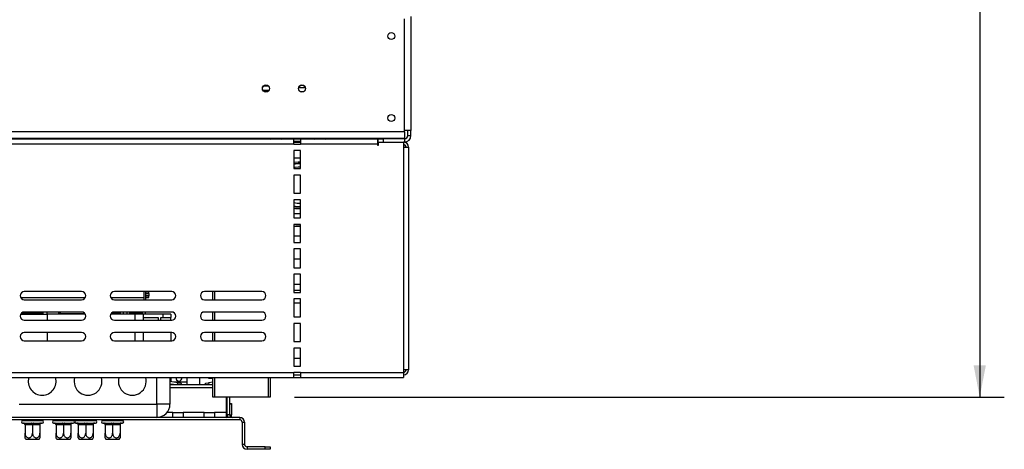
# Model space of a CAD drawing. Units: millimetres. Extents: x 34 to 3996, y 42 to 2981.
# Drawn here: x 3396 to 3996, y 1228 to 1490 of the extents above; entities that cross this region are included whole.
import ezdxf

# ---------------------------------------------------------------- set-up
doc = ezdxf.new("R2010")
doc.units = ezdxf.units.MM
doc.header["$LTSCALE"] = 15
doc.layers.add('FORMAT', color=7, linetype='Continuous')
doc.styles.add('SLDTEXTSTYLE1', font='TXT', dxfattribs={"width": 0.75})
doc.dimstyles.new('SLDDIMSTYLE0', dxfattribs={"dimtxt": 39.6875, "dimasz": 19.5, "dimexe": 0, "dimexo": 0.0625, "dimgap": 9.921875, "dimtad": 1, "dimdec": 0, "dimrnd": 1e-09, "dimzin": 12, "dimdsep": 46, "dimtxsty": 'SLDTEXTSTYLE1', "dimsah": 1, "dimcen": 0.09, "dimadec": 0, "dimazin": 3, "dimtfac": 1, "dimtdec": 0, "dimtofl": 0, "dimtmove": 0, "dimatfit": 3, "dimfxl": 0, "dimfrac": 2, "dimtolj": 1, "dimtzin": 12, "dimarcsym": 0})

# ---------------------------------------------------------------- blocks, each defined once
blk = doc.blocks.new('_D_6')
at = {"layer": 'FORMAT'}
for p, q in [((3647.34, 2318.39), (3996.47, 2318.39)), ((3981.47, 2318.39), (3981.47, 1259.89)), ((3846.42, 1856.63), (3846.42, 1868.7)), ((3846.42, 1868.7), (3920.51, 1868.7)), ((3920.51, 1868.7), (3920.51, 1856.63)), ((3854.6, 1816.5), (3912.33, 1781.87)), ((3846.42, 1699.48), (3846.42, 1687.41)), ((3920.51, 1687.41), (3920.51, 1699.48)), ((3846.42, 1687.41), (3920.51, 1687.41)), ((3563.34, 1259.89), (3996.47, 1259.89))]:
    blk.add_line(p, q, dxfattribs=at)
for points in [[(3981.47, 2318.39), (3977.72, 2298.89), (3985.22, 2298.89)], [(3981.47, 1259.89), (3985.22, 1279.39), (3977.72, 1279.39)]]:
    blk.add_solid(points, dxfattribs=at)
at = {"layer": 'FORMAT', "attachment_point": 1, "rotation": 90, "style": 'SLDTEXTSTYLE1'}
for s, insert, char_height in [('1059mm', (3930.31, 1669.79), 39.688), ('"', (3861.69, 1840.24), 39.69), ('16', (3884.7, 1799.18), 27.781), ('11', (3847.65, 1758.13), 27.781), ('41', (3861.69, 1699.48), 39.688)]:
    blk.add_mtext(s, dxfattribs=dict(at, insert=insert, char_height=char_height))

msp = doc.modelspace()

# ---------------------------------------------------------------- linework, layer by layer
at = {"color": 7, "linetype": 'Continuous', "lineweight": 25}
for p, q in [((3630.34, 1421.79), (3630.34, 1490.79)), ((3634.34, 1492.29), (3634.34, 1422.59)), ((3543.99, 1447.29), (3547.68, 1447.29)), ((3630.34, 1421.79), (3123.91, 1421.79)), ((3634.34, 1422.59), (3630.34, 1422.59)), ((3630.34, 1421.79), (3630.34, 1417.79)), ((3632.34, 1419.59), (3632.34, 1422.59)), ((3632.34, 1419.59), (3634.34, 1419.59)), ((3634.34, 1419.59), (3634.34, 1422.59)), ((3630.34, 1417.79), (3123.84, 1417.79)), ((3562.84, 1417.39), (3195.84, 1417.39)), ((3562.84, 1414.39), (3198.84, 1414.39)), ((3473.84, 1417.39), (3473.84, 1417.79)), ((3496.84, 1417.79), (3496.84, 1417.39)), ((3513.34, 1417.39), (3513.34, 1417.79)), ((3548.34, 1417.79), (3548.34, 1417.39)), ((3561.29, 1417.39), (3561.29, 1417.79)), ((3561.55, 1417.79), (3561.96, 1417.39)), ((3562.36, 1417.39), (3561.99, 1417.79)), ((3562.84, 1414.39), (3562.84, 1417.39)), ((3566.84, 1417.39), (3562.84, 1417.39)), ((3566.84, 1415.89), (3562.84, 1415.89)), ((3562.84, 1414.39), (3566.84, 1414.39)), ((3562.98, 1415.89), (3563.2, 1415.39)), ((3563.52, 1415.41), (3563.32, 1415.89)), ((3613.84, 1417.39), (3566.84, 1417.39)), ((3566.84, 1417.39), (3566.84, 1414.39)), ((3613.84, 1414.39), (3566.84, 1414.39)), ((3569.1, 1417.79), (3569.34, 1417.39)), ((3569.67, 1417.39), (3569.46, 1417.79)), ((3569.79, 1417.79), (3569.79, 1417.39)), ((3587.56, 1417.79), (3587.56, 1417.39)), ((3590.45, 1417.79), (3590.45, 1417.39)), ((3596.22, 1417.79), (3596.22, 1417.39)), ((3599.11, 1417.79), (3599.11, 1417.39)), ((3613.54, 1417.79), (3613.54, 1417.39)), ((3613.84, 1417.39), (3613.84, 1414.39)), ((3613.84, 1414.39), (3613.84, 1413.64)), ((3613.84, 1413.64), (3614.59, 1413.64)), ((3614.34, 1415.59), (3614.34, 1417.59)), ((3614.34, 1417.59), (3617.34, 1417.59)), ((3614.59, 1415.59), (3614.34, 1415.59)), ((3614.59, 1413.64), (3614.59, 1415.59)), ((3614.59, 1415.59), (3629.84, 1415.59)), ((3615.04, 1417.59), (3615.04, 1417.79)), ((3617.34, 1417.59), (3617.34, 1415.59)), ((3630.34, 1417.59), (3617.34, 1417.59)), ((3629.84, 1415.59), (3629.84, 1412.59)), ((3630.34, 1415.59), (3629.84, 1415.59)), ((3629.84, 1412.59), (3629.84, 1276.59)), ((3629.84, 1412.59), (3632.84, 1412.59)), ((3630.34, 1417.59), (3630.34, 1415.59)), ((3632.84, 1412.59), (3632.84, 1276.59)), ((3566.84, 1410.39), (3562.84, 1410.39)), ((3562.84, 1410.39), (3562.84, 1399.39)), ((3566.84, 1399.39), (3566.84, 1410.39)), ((3566.84, 1405.79), (3562.84, 1405.79)), ((3565.54, 1403.54), (3566.84, 1403.48)), ((3566.84, 1400.21), (3565.54, 1400.29)), ((3562.84, 1399.39), (3566.84, 1399.39)), ((3566.84, 1395.39), (3562.84, 1395.39)), ((3562.84, 1395.39), (3562.84, 1384.39)), ((3566.84, 1384.39), (3566.84, 1395.39)), ((3562.84, 1384.39), (3566.84, 1384.39)), ((3566.84, 1380.39), (3562.84, 1380.39)), ((3562.84, 1380.39), (3562.84, 1369.39)), ((3566.84, 1369.39), (3566.84, 1380.39)), ((3566.84, 1371.79), (3562.84, 1371.79)), ((3562.84, 1369.39), (3566.84, 1369.39)), ((3566.84, 1365.39), (3562.84, 1365.39)), ((3562.84, 1365.39), (3562.84, 1354.39)), ((3562.84, 1364.29), (3566.84, 1364.29)), ((3566.84, 1354.39), (3566.84, 1365.39)), ((3562.84, 1354.39), (3566.84, 1354.39)), ((3566.84, 1350.39), (3562.84, 1350.39)), ((3562.84, 1350.39), (3562.84, 1338.89)), ((3566.84, 1338.89), (3566.84, 1350.39)), ((3562.84, 1338.89), (3566.84, 1338.89)), ((3566.84, 1334.89), (3562.84, 1334.89)), ((3562.84, 1334.89), (3562.84, 1323.89)), ((3566.84, 1323.89), (3566.84, 1334.89)), ((3562.84, 1328.79), (3566.84, 1328.79)), ((3433.34, 1324.39), (3398.34, 1324.39)), ((3488.34, 1324.39), (3453.34, 1324.39)), ((3471.34, 1324.39), (3471.34, 1319.39)), ((3472.34, 1324.39), (3472.34, 1319.39)), ((3472.34, 1324.18), (3474.34, 1324.18)), ((3472.34, 1323.24), (3474.34, 1323.24)), ((3474.34, 1324.18), (3474.34, 1324.39)), ((3474.34, 1323.24), (3474.34, 1324.18)), ((3474.34, 1323.24), (3474.34, 1321.86)), ((3543.34, 1324.39), (3508.34, 1324.39)), ((3513.34, 1319.39), (3513.34, 1324.39)), ((3562.84, 1323.89), (3566.84, 1323.89)), ((3396.09, 1320.79), (3435.58, 1320.79)), ((3398.34, 1319.39), (3433.34, 1319.39)), ((3451.09, 1320.79), (3471.34, 1320.79)), ((3453.34, 1319.39), (3488.34, 1319.39)), ((3474.34, 1321.86), (3472.34, 1321.86)), ((3472.34, 1321.82), (3474.34, 1321.82)), ((3472.34, 1320.82), (3474.34, 1320.82)), ((3474.34, 1321.82), (3474.34, 1321.86)), ((3474.34, 1320.82), (3474.34, 1321.82)), ((3508.34, 1319.39), (3543.34, 1319.39)), ((3566.84, 1319.89), (3562.84, 1319.89)), ((3562.84, 1319.89), (3562.84, 1308.89)), ((3562.84, 1317.46), (3566.84, 1317.46)), ((3566.84, 1308.89), (3566.84, 1319.89)), ((3396.15, 1310.6), (3409.64, 1310.6)), ((3409.64, 1311.06), (3396.48, 1311.06)), ((3433.34, 1311.89), (3398.34, 1311.89)), ((3409.64, 1311.89), (3409.64, 1310.6)), ((3409.64, 1310.6), (3412.34, 1310.6)), ((3412.34, 1310.6), (3412.34, 1311.89)), ((3435.52, 1310.6), (3412.34, 1310.6)), ((3412.34, 1310.6), (3412.34, 1306.89)), ((3419.34, 1311.13), (3419.34, 1311.89)), ((3420.34, 1311.06), (3419.34, 1311.13)), ((3419.34, 1310.6), (3419.34, 1311.13)), ((3420.34, 1311.89), (3420.34, 1311.06)), ((3420.34, 1311.06), (3435.19, 1311.06)), ((3422.04, 1311.06), (3422.04, 1310.6)), ((3465.84, 1310.6), (3451.15, 1310.6)), ((3456.84, 1311.06), (3451.48, 1311.06)), ((3488.34, 1311.89), (3453.34, 1311.89)), ((3456.84, 1311.89), (3456.84, 1310.6)), ((3458.84, 1310.6), (3458.84, 1311.89)), ((3460.84, 1311.89), (3460.84, 1310.6)), ((3462.84, 1310.6), (3462.84, 1311.89)), ((3470.34, 1311.06), (3462.84, 1311.06)), ((3470.84, 1310.6), (3465.84, 1310.6)), ((3470.34, 1311.89), (3470.34, 1310.6)), ((3470.84, 1310.6), (3470.84, 1308.6)), ((3482.84, 1310.6), (3470.84, 1310.6)), ((3472.34, 1310.6), (3472.34, 1311.89)), ((3482.84, 1310.6), (3482.84, 1308.6)), ((3487.84, 1310.6), (3482.84, 1310.6)), ((3487.84, 1310.6), (3487.84, 1308.6)), ((3543.34, 1311.89), (3508.34, 1311.89)), ((3513.34, 1306.89), (3513.34, 1311.89)), ((3398.34, 1306.89), (3433.34, 1306.89)), ((3453.34, 1306.89), (3488.34, 1306.89)), ((3470.84, 1308.6), (3470.84, 1306.89)), ((3470.84, 1308.6), (3480.04, 1308.6)), ((3480.04, 1308.6), (3480.04, 1306.89)), ((3481.64, 1306.89), (3481.64, 1308.6)), ((3481.64, 1308.6), (3482.84, 1308.6)), ((3482.84, 1308.6), (3487.84, 1308.6)), ((3487.84, 1306.89), (3487.84, 1308.6)), ((3508.34, 1306.89), (3543.34, 1306.89)), ((3562.84, 1308.89), (3566.84, 1308.89)), ((3566.84, 1304.89), (3562.84, 1304.89)), ((3562.84, 1304.89), (3562.84, 1293.89)), ((3566.84, 1293.89), (3566.84, 1304.89)), ((3433.34, 1299.39), (3398.34, 1299.39)), ((3412.34, 1299.39), (3412.34, 1294.39)), ((3488.34, 1299.39), (3453.34, 1299.39)), ((3470.84, 1299.39), (3470.84, 1294.39)), ((3487.84, 1299.39), (3487.84, 1294.39)), ((3543.34, 1299.39), (3508.34, 1299.39)), ((3513.34, 1294.39), (3513.34, 1299.39)), ((3398.34, 1294.39), (3433.34, 1294.39)), ((3453.34, 1294.39), (3488.34, 1294.39)), ((3508.34, 1294.39), (3543.34, 1294.39)), ((3562.84, 1293.89), (3566.84, 1293.89)), ((3566.84, 1289.89), (3562.84, 1289.89)), ((3562.84, 1289.89), (3562.84, 1278.89)), ((3566.84, 1278.89), (3566.84, 1289.89)), ((3562.84, 1283.64), (3566.84, 1283.64)), ((3198.84, 1274.89), (3562.84, 1274.89)), ((3562.84, 1278.89), (3566.84, 1278.89)), ((3566.84, 1274.89), (3562.84, 1274.89)), ((3562.84, 1271.89), (3562.84, 1274.89)), ((3566.84, 1274.89), (3629.84, 1274.89)), ((3566.84, 1274.89), (3566.84, 1271.89)), ((3629.84, 1276.59), (3629.84, 1274.89)), ((3632.84, 1276.59), (3629.84, 1276.59)), ((3629.84, 1274.89), (3629.84, 1271.89)), ((3195.84, 1271.89), (3562.84, 1271.89)), ((3487.26, 1271.89), (3487.26, 1255.6)), ((3492.1, 1268.74), (3487.26, 1269.42)), ((3487.84, 1271.89), (3487.84, 1269.34)), ((3497.64, 1269.1), (3489.56, 1269.1)), ((3491.94, 1267.6), (3492.1, 1268.74)), ((3492.1, 1268.74), (3494.08, 1268.46)), ((3494.08, 1268.46), (3493.96, 1267.6)), ((3497.64, 1271.89), (3497.64, 1269.1)), ((3497.64, 1269.1), (3497.64, 1267.6)), ((3505.34, 1271.89), (3505.34, 1267.6)), ((3508.88, 1268.46), (3510.86, 1268.74)), ((3509, 1267.6), (3508.88, 1268.46)), ((3510.84, 1271.6), (3510.84, 1271.89)), ((3510.84, 1271.6), (3513.34, 1271.6)), ((3513.34, 1269.09), (3510.86, 1268.74)), ((3510.86, 1268.74), (3511.02, 1267.6)), ((3513.34, 1259.89), (3513.34, 1271.89)), ((3548.34, 1271.89), (3548.34, 1259.89)), ((3566.84, 1273.39), (3562.84, 1273.39)), ((3562.84, 1271.89), (3566.84, 1271.89)), ((3566.84, 1271.89), (3629.84, 1271.89)), ((3489.45, 1267.6), (3487.26, 1267.9)), ((3487.26, 1267.6), (3513.34, 1267.6)), ((3487.84, 1267.6), (3487.84, 1267.82)), ((3514.34, 1259.89), (3513.34, 1259.89)), ((3547.34, 1259.89), (3514.34, 1259.89)), ((3521.73, 1259.89), (3521.73, 1250.6)), ((3521.84, 1247.6), (3521.84, 1259.89)), ((3522.23, 1249.1), (3522.23, 1259.89)), ((3523.73, 1249.1), (3523.73, 1259.89)), ((3523.73, 1256.1), (3524.84, 1256.1)), ((3524.84, 1256.1), (3524.84, 1255.6)), ((3548.34, 1259.89), (3547.34, 1259.89)), ((3395.26, 1255.6), (3479.26, 1255.6)), ((3487.26, 1255.6), (3479.26, 1255.6)), ((3479.26, 1255.6), (3479.26, 1247.6)), ((3488.99, 1250.6), (3485.5, 1250.6)), ((3488.99, 1247.6), (3488.99, 1250.6)), ((3488.99, 1250.6), (3495.24, 1250.6)), ((3495.24, 1250.6), (3495.24, 1247.6)), ((3508.22, 1250.6), (3495.24, 1250.6)), ((3508.22, 1247.6), (3508.22, 1250.6)), ((3508.22, 1250.6), (3514.47, 1250.6)), ((3514.47, 1250.6), (3514.47, 1247.6)), ((3521.73, 1250.6), (3514.47, 1250.6)), ((3521.73, 1250.6), (3521.73, 1247.6)), ((3524.84, 1255.6), (3523.73, 1255.6)), ((3524.84, 1255.6), (3524.84, 1249.1)), ((3529.84, 1247.6), (3379.84, 1247.6)), ((3529.84, 1246.1), (3379.84, 1246.1)), ((3397.34, 1245.6), (3409.34, 1245.6)), ((3397.34, 1244.1), (3397.79, 1244.1)), ((3397.79, 1244.1), (3397.99, 1244.12)), ((3397.99, 1244.12), (3398.59, 1244.1)), ((3398.59, 1244.1), (3402.53, 1244.1)), ((3398.79, 1245.7), (3398.69, 1245.6)), ((3398.79, 1246.1), (3398.79, 1245.7)), ((3398.79, 1245.7), (3403.34, 1245.7)), ((3402.53, 1244.1), (3403.34, 1244.12)), ((3403.34, 1246.1), (3403.34, 1245.7)), ((3403.34, 1245.7), (3403.34, 1245.6)), ((3403.34, 1245.7), (3407.89, 1245.7)), ((3403.34, 1244.12), (3404.14, 1244.1)), ((3404.14, 1244.1), (3408.08, 1244.1)), ((3407.89, 1246.1), (3407.89, 1245.7)), ((3407.99, 1245.6), (3407.89, 1245.7)), ((3408.08, 1244.1), (3408.68, 1244.12)), ((3408.68, 1244.12), (3408.89, 1244.1)), ((3408.89, 1244.1), (3409.34, 1244.1)), ((3416.26, 1245.6), (3428.26, 1245.6)), ((3416.26, 1244.1), (3416.71, 1244.1)), ((3416.71, 1244.1), (3416.91, 1244.12)), ((3416.91, 1244.12), (3417.51, 1244.1)), ((3417.51, 1244.1), (3421.46, 1244.1)), ((3417.71, 1245.7), (3417.61, 1245.6)), ((3417.71, 1246.1), (3417.71, 1245.7)), ((3417.71, 1245.7), (3422.26, 1245.7)), ((3421.46, 1244.1), (3422.26, 1244.12)), ((3422.26, 1247.8), (3422.26, 1247.6)), ((3422.26, 1246.1), (3422.26, 1245.7)), ((3422.26, 1245.7), (3422.26, 1245.6)), ((3422.26, 1245.7), (3426.81, 1245.7)), ((3422.26, 1244.12), (3423.06, 1244.1)), ((3423.06, 1244.1), (3427.01, 1244.1)), ((3426.81, 1246.1), (3426.81, 1245.7)), ((3426.91, 1245.6), (3426.81, 1245.7)), ((3427.01, 1244.1), (3427.61, 1244.12)), ((3427.61, 1244.12), (3427.81, 1244.1)), ((3427.81, 1244.1), (3428.26, 1244.1)), ((3429.84, 1245.6), (3441.84, 1245.6)), ((3429.84, 1244.1), (3430.29, 1244.1)), ((3430.29, 1244.1), (3430.49, 1244.12)), ((3430.49, 1244.12), (3431.09, 1244.1)), ((3431.09, 1244.1), (3435.03, 1244.1)), ((3431.29, 1245.7), (3431.19, 1245.6)), ((3431.29, 1246.1), (3431.29, 1245.7)), ((3431.29, 1245.7), (3435.84, 1245.7)), ((3435.03, 1244.1), (3435.84, 1244.12)), ((3435.84, 1246.1), (3435.84, 1245.7)), ((3435.84, 1245.7), (3435.84, 1245.6)), ((3435.84, 1245.7), (3440.39, 1245.7)), ((3435.84, 1244.12), (3436.64, 1244.1)), ((3436.64, 1244.1), (3440.58, 1244.1)), ((3440.39, 1246.1), (3440.39, 1245.7)), ((3440.49, 1245.6), (3440.39, 1245.7)), ((3440.58, 1244.1), (3441.18, 1244.12)), ((3441.18, 1244.12), (3441.39, 1244.1)), ((3441.39, 1244.1), (3441.84, 1244.1)), ((3446.26, 1245.6), (3458.26, 1245.6)), ((3446.26, 1244.1), (3446.71, 1244.1)), ((3446.71, 1244.1), (3446.91, 1244.12)), ((3446.91, 1244.12), (3447.51, 1244.1)), ((3447.51, 1244.1), (3451.46, 1244.1)), ((3447.71, 1245.7), (3447.61, 1245.6)), ((3447.71, 1246.1), (3447.71, 1245.7)), ((3447.71, 1245.7), (3452.26, 1245.7)), ((3451.46, 1244.1), (3452.26, 1244.12)), ((3452.26, 1246.1), (3452.26, 1245.7)), ((3452.26, 1245.7), (3452.26, 1245.6)), ((3452.26, 1245.7), (3456.81, 1245.7)), ((3452.26, 1244.12), (3453.06, 1244.1)), ((3453.06, 1244.1), (3457.01, 1244.1)), ((3456.81, 1246.1), (3456.81, 1245.7)), ((3456.91, 1245.6), (3456.81, 1245.7)), ((3457.01, 1244.1), (3457.61, 1244.12)), ((3457.61, 1244.12), (3457.81, 1244.1)), ((3457.81, 1244.1), (3458.26, 1244.1)), ((3480.33, 1247.6), (3480.37, 1247.67)), ((3481.73, 1247.99), (3481.73, 1247.6)), ((3523.73, 1249.1), (3522.23, 1249.1)), ((3529.84, 1247.6), (3529.84, 1246.1)), ((3531.34, 1244.6), (3531.34, 1231.1)), ((3531.34, 1244.6), (3532.84, 1244.6)), ((3532.84, 1244.6), (3532.84, 1231.1)), ((3398.79, 1243.1), (3398.79, 1238)), ((3399.09, 1243.1), (3398.79, 1243.1)), ((3403.03, 1243.1), (3399.09, 1243.1)), ((3403.34, 1243.1), (3403.03, 1243.1)), ((3403.64, 1243.1), (3403.34, 1243.1)), ((3403.34, 1243.1), (3403.34, 1238)), ((3407.58, 1243.1), (3403.64, 1243.1)), ((3407.89, 1243.1), (3407.58, 1243.1)), ((3407.89, 1243.1), (3407.89, 1238)), ((3417.71, 1243.1), (3417.71, 1238)), ((3418.01, 1243.1), (3417.71, 1243.1)), ((3421.96, 1243.1), (3418.01, 1243.1)), ((3422.26, 1243.1), (3421.96, 1243.1)), ((3422.56, 1243.1), (3422.26, 1243.1)), ((3422.26, 1243.1), (3422.26, 1238)), ((3426.51, 1243.1), (3422.56, 1243.1)), ((3426.81, 1243.1), (3426.51, 1243.1)), ((3426.81, 1243.1), (3426.81, 1238)), ((3431.29, 1243.1), (3431.29, 1238)), ((3431.59, 1243.1), (3431.29, 1243.1)), ((3435.53, 1243.1), (3431.59, 1243.1)), ((3435.84, 1243.1), (3435.53, 1243.1)), ((3436.14, 1243.1), (3435.84, 1243.1)), ((3435.84, 1243.1), (3435.84, 1238)), ((3440.08, 1243.1), (3436.14, 1243.1)), ((3440.39, 1243.1), (3440.08, 1243.1)), ((3440.39, 1243.1), (3440.39, 1238)), ((3447.71, 1243.1), (3447.71, 1238)), ((3448.01, 1243.1), (3447.71, 1243.1)), ((3451.96, 1243.1), (3448.01, 1243.1)), ((3452.26, 1243.1), (3451.96, 1243.1)), ((3452.56, 1243.1), (3452.26, 1243.1)), ((3452.26, 1243.1), (3452.26, 1238)), ((3456.51, 1243.1), (3452.56, 1243.1)), ((3456.81, 1243.1), (3456.51, 1243.1)), ((3456.81, 1243.1), (3456.81, 1238)), ((3407.28, 1234.1), (3399.4, 1234.1)), ((3426.2, 1234.1), (3418.32, 1234.1)), ((3439.78, 1234.1), (3431.9, 1234.1)), ((3456.2, 1234.1), (3448.32, 1234.1)), ((3532.84, 1231.1), (3531.34, 1231.1)), ((3534.34, 1229.6), (3534.34, 1228.1)), ((3545.34, 1229.6), (3534.34, 1229.6)), ((3545.34, 1228.1), (3534.34, 1228.1)), ((3545.34, 1228.1), (3545.34, 1229.6)), ((3545.34, 1229.6), (3548.34, 1229.6)), ((3548.34, 1228.1), (3545.34, 1228.1)), ((3548.34, 1229.6), (3548.34, 1228.1))]:
    msp.add_line(p, q, dxfattribs=at)
at = {"color": 8, "linetype": 'Continuous', "lineweight": 25}
for p, q in [((3547.31, 1449.79), (3544.37, 1449.79)), ((3569.88, 1448.79), (3565.8, 1448.79)), ((3462.84, 1417.39), (3462.84, 1417.79)), ((3475.84, 1417.79), (3475.84, 1417.39)), ((3494.84, 1417.39), (3494.84, 1417.79)), ((3514.34, 1417.79), (3514.34, 1417.39)), ((3547.34, 1417.39), (3547.34, 1417.79)), ((3555.43, 1417.39), (3556.62, 1417.79)), ((3574.45, 1417.79), (3575.64, 1417.39)), ((3580.16, 1417.39), (3579.36, 1417.79)), ((3584.28, 1417.39), (3583.66, 1417.79)), ((3566.84, 1402.48), (3565.54, 1402.54)), ((3562.84, 1358.29), (3566.84, 1358.29)), ((3562.84, 1344.29), (3566.84, 1344.29)), ((3514.34, 1324.39), (3514.34, 1319.39)), ((3562.84, 1325.27), (3566.84, 1325.27)), ((3465.84, 1310.6), (3465.84, 1306.89)), ((3514.34, 1311.89), (3514.34, 1306.89)), ((3465.84, 1299.39), (3465.84, 1294.39)), ((3514.34, 1299.39), (3514.34, 1294.39)), ((3479.26, 1255.6), (3479.26, 1271.89)), ((3514.34, 1271.89), (3514.34, 1259.89)), ((3547.34, 1259.89), (3547.34, 1271.89)), ((3513.34, 1265.6), (3487.26, 1265.6)), ((3523.73, 1249.1), (3524.84, 1249.1))]:
    msp.add_line(p, q, dxfattribs=at)
at = {"color": 7, "linetype": 'Continuous', "lineweight": 25, "flags": 128}
for points in [[(3465.37, 1417.39), (3465.33, 1417.46), (3465.07, 1417.79)], [(3562.84, 1415.35), (3565.54, 1415.49), (3566.84, 1415.46)], [(3562.84, 1403.28), (3563.31, 1403.36), (3565.54, 1403.54)], [(3565.54, 1400.29), (3563.57, 1400.11), (3562.84, 1399.95)], [(3399.09, 1243.1), (3399.08, 1243.29), (3399.05, 1243.48), (3399, 1243.65), (3398.94, 1243.8), (3398.86, 1243.93), (3398.78, 1244.02), (3398.68, 1244.08), (3398.59, 1244.1)], [(3403.03, 1243.1), (3403.03, 1243.29), (3403, 1243.48), (3402.95, 1243.65), (3402.89, 1243.8), (3402.81, 1243.93), (3402.73, 1244.02), (3402.63, 1244.08), (3402.53, 1244.1)], [(3404.14, 1244.1), (3404.04, 1244.08), (3403.94, 1244.02), (3403.86, 1243.93), (3403.78, 1243.8), (3403.72, 1243.65), (3403.67, 1243.48), (3403.65, 1243.29), (3403.64, 1243.1)], [(3408.08, 1244.1), (3407.99, 1244.08), (3407.89, 1244.02), (3407.81, 1243.93), (3407.73, 1243.8), (3407.67, 1243.65), (3407.62, 1243.48), (3407.59, 1243.29), (3407.58, 1243.1)], [(3418.01, 1243.1), (3418, 1243.29), (3417.97, 1243.48), (3417.92, 1243.65), (3417.86, 1243.8), (3417.79, 1243.93), (3417.7, 1244.02), (3417.61, 1244.08), (3417.51, 1244.1)], [(3421.96, 1243.1), (3421.95, 1243.29), (3421.92, 1243.48), (3421.87, 1243.65), (3421.81, 1243.8), (3421.74, 1243.93), (3421.65, 1244.02), (3421.56, 1244.08), (3421.46, 1244.1)], [(3423.06, 1244.1), (3422.96, 1244.08), (3422.87, 1244.02), (3422.78, 1243.93), (3422.71, 1243.8), (3422.64, 1243.65), (3422.6, 1243.48), (3422.57, 1243.29), (3422.56, 1243.1)], [(3427.01, 1244.1), (3426.91, 1244.08), (3426.82, 1244.02), (3426.73, 1243.93), (3426.65, 1243.8), (3426.59, 1243.65), (3426.55, 1243.48), (3426.52, 1243.29), (3426.51, 1243.1)], [(3431.59, 1243.1), (3431.58, 1243.29), (3431.55, 1243.48), (3431.5, 1243.65), (3431.44, 1243.8), (3431.36, 1243.93), (3431.28, 1244.02), (3431.18, 1244.08), (3431.09, 1244.1)], [(3435.53, 1243.1), (3435.53, 1243.29), (3435.5, 1243.48), (3435.45, 1243.65), (3435.39, 1243.8), (3435.31, 1243.93), (3435.23, 1244.02), (3435.13, 1244.08), (3435.03, 1244.1)], [(3436.64, 1244.1), (3436.54, 1244.08), (3436.44, 1244.02), (3436.36, 1243.93), (3436.28, 1243.8), (3436.22, 1243.65), (3436.17, 1243.48), (3436.15, 1243.29), (3436.14, 1243.1)], [(3440.58, 1244.1), (3440.49, 1244.08), (3440.39, 1244.02), (3440.31, 1243.93), (3440.23, 1243.8), (3440.17, 1243.65), (3440.12, 1243.48), (3440.09, 1243.29), (3440.08, 1243.1)], [(3448.01, 1243.1), (3448, 1243.29), (3447.97, 1243.48), (3447.92, 1243.65), (3447.86, 1243.8), (3447.79, 1243.93), (3447.7, 1244.02), (3447.61, 1244.08), (3447.51, 1244.1)], [(3451.96, 1243.1), (3451.95, 1243.29), (3451.92, 1243.48), (3451.87, 1243.65), (3451.81, 1243.8), (3451.74, 1243.93), (3451.65, 1244.02), (3451.56, 1244.08), (3451.46, 1244.1)], [(3453.06, 1244.1), (3452.96, 1244.08), (3452.87, 1244.02), (3452.78, 1243.93), (3452.71, 1243.8), (3452.64, 1243.65), (3452.6, 1243.48), (3452.57, 1243.29), (3452.56, 1243.1)], [(3457.01, 1244.1), (3456.91, 1244.08), (3456.82, 1244.02), (3456.73, 1243.93), (3456.65, 1243.8), (3456.59, 1243.65), (3456.55, 1243.48), (3456.52, 1243.29), (3456.51, 1243.1)]]:
    msp.add_lwpolyline(points, dxfattribs=at)
at = {"color": 8, "linetype": 'Continuous', "lineweight": 25, "flags": 128}
for points in [[(3548.34, 1417.3), (3549.1, 1417.75), (3549.16, 1417.79)], [(3551.71, 1417.79), (3551.68, 1417.78), (3550.92, 1417.39)], [(3581.91, 1417.79), (3581.97, 1417.75), (3582.59, 1417.39)], [(3565.54, 1402.54), (3563.35, 1402.36), (3562.84, 1402.26)], [(3566.84, 1365.12), (3564.07, 1365.13), (3562.84, 1365.24)]]:
    msp.add_lwpolyline(points, dxfattribs=at)
at = {"color": 7, "linetype": 'Continuous', "lineweight": 25}
for centre, radius in [((3622.34, 1480.29), 2.15), ((3622.34, 1480.29), 2.1), ((3545.84, 1448.29), 2.2), ((3545.84, 1448.29), 2.1), ((3567.84, 1448.29), 2.2), ((3567.84, 1448.29), 2.1), ((3622.34, 1430.29), 2.15), ((3622.34, 1430.29), 2.1)]:
    msp.add_circle(centre, radius, dxfattribs=at)
for centre, radius, start, end in [((3630.34, 1419.59), 4, 270, 0), ((3630.34, 1419.59), 2, 270, 0), ((3629.84, 1412.59), 3, 0, 90), ((3629.84, 1412.59), 1.5, 0, 90), ((3565.54, 1389.29), 13, 84.26083, 101.98715), ((3565.54, 1389.29), 11, 255.7913, 276.78718), ((3565.54, 1389.29), 13, 258.01285, 275.73917), ((3565.54, 1389.29), 14.25, 259.07793, 275.23426), ((3398.34, 1321.89), 2.5, 90, 270), ((3433.34, 1321.89), 2.5, 270, 90), ((3453.34, 1321.89), 2.5, 90, 270), ((3488.34, 1321.89), 2.5, 270, 90), ((3508.34, 1321.89), 2.5, 90, 270), ((3543.34, 1321.89), 2.5, 270, 90), ((3398.34, 1309.39), 2.5, 90, 270), ((3433.34, 1309.39), 2.5, 270, 90), ((3453.34, 1309.39), 2.5, 90, 270), ((3488.34, 1309.39), 2.5, 270, 90), ((3508.34, 1309.39), 2.5, 90, 270), ((3543.34, 1309.39), 2.5, 270, 90), ((3398.34, 1296.89), 2.5, 90, 270), ((3433.34, 1296.89), 2.5, 270, 90), ((3453.34, 1296.89), 2.5, 90, 270), ((3488.34, 1296.89), 2.5, 270, 90), ((3508.34, 1296.89), 2.5, 90, 270), ((3543.34, 1296.89), 2.5, 270, 90), ((3629.84, 1276.59), 3, 270, 0), ((3629.84, 1276.59), 1.5, 270, 0), ((3409.26, 1269.6), 8.5, 164.34891, 270), ((3409.26, 1269.6), 8.5, 270, 15.65109), ((3437.26, 1269.6), 8.5, 164.34891, 15.65109), ((3464.26, 1269.6), 8.5, 164.34891, 15.65109), ((3492.74, 1271.6), 1.85, 170.88351, 270), ((3492.74, 1271.6), 1.85, 270, 9.11649), ((3479.26, 1255.6), 8, 270, 0), ((3397.34, 1244.85), 0.75, 90, 270), ((3397.79, 1243.1), 1, 45.91784, 90), ((3408.89, 1243.1), 1, 90, 135.52996), ((3409.34, 1244.85), 0.75, 270, 90), ((3416.26, 1244.85), 0.75, 90, 270), ((3416.71, 1243.1), 1, 45.91784, 90), ((3428.26, 1244.85), 0.75, 270, 90), ((3429.84, 1244.85), 0.75, 90, 270), ((3430.29, 1243.1), 1, 45.91784, 90), ((3441.39, 1243.1), 1, 90, 135.52996), ((3441.84, 1244.85), 0.75, 270, 90), ((3446.26, 1244.85), 0.75, 90, 270), ((3446.71, 1243.1), 1, 45.91784, 90), ((3458.26, 1244.85), 0.75, 270, 90), ((3521.84, 1249.1), 1.5, 270, 297.96741), ((3525.23, 1249.1), 3, 180, 210), ((3525.23, 1249.1), 1.5, 180, 270), ((3521.84, 1249.1), 3, 333.79321, 0), ((3529.84, 1244.6), 3, 0, 90), ((3529.84, 1244.6), 1.5, 0, 90), ((3404.53, 1238), 6.45, 207.03064, 217.22578), ((3402.14, 1238), 6.45, 322.77422, 332.95859), ((3423.45, 1238), 6.45, 207.03064, 217.22578), ((3421.07, 1238), 6.45, 322.77422, 332.95859), ((3437.03, 1238), 6.45, 207.03064, 217.22578), ((3434.64, 1238), 6.45, 322.77422, 332.95859), ((3453.45, 1238), 6.45, 207.03064, 217.22578), ((3451.07, 1238), 6.45, 322.77422, 332.95859), ((3534.34, 1231.1), 3, 180, 270), ((3534.34, 1231.1), 1.5, 180, 270)]:
    msp.add_arc(centre, radius, start, end, dxfattribs=at)
at = {"color": 8, "linetype": 'Continuous', "lineweight": 25}
msp.add_arc((3565.54, 1389.29), 13.25, 258.24228, 275.63053, dxfattribs=at)
at = {"color": 7, "linetype": 'Continuous', "lineweight": 25}
for points, knots in [([(3398.79, 1243.1), (3398.78, 1243.21), (3398.76, 1243.41), (3398.61, 1243.69), (3398.4, 1243.93), (3398.18, 1244.06), (3398.03, 1244.11), (3397.99, 1244.12), (3397.99, 1244.12)], [0, 0, 0, 0, 0.209533, 0.418493, 0.642495, 0.90349, 0.995838, 1, 1, 1, 1]), ([(3403.34, 1243.1), (3403.34, 1243.21), (3403.34, 1243.41), (3403.34, 1243.69), (3403.34, 1243.93), (3403.34, 1244.06), (3403.34, 1244.11), (3403.34, 1244.12), (3403.34, 1244.12)], [0, 0, 0, 0, 0.209533, 0.418493, 0.642495, 0.90349, 0.995838, 1, 1, 1, 1]), ([(3408.68, 1244.12), (3408.68, 1244.12), (3408.64, 1244.11), (3408.5, 1244.06), (3408.27, 1243.93), (3408.06, 1243.69), (3407.91, 1243.41), (3407.89, 1243.21), (3407.89, 1243.1)], [0, 0, 0, 0, 0.0041616, 0.0965099, 0.3575048, 0.5815074, 0.7904673, 1, 1, 1, 1]), ([(3417.71, 1243.1), (3417.7, 1243.21), (3417.68, 1243.41), (3417.54, 1243.69), (3417.32, 1243.93), (3417.1, 1244.06), (3416.95, 1244.11), (3416.91, 1244.12), (3416.91, 1244.12)], [0, 0, 0, 0, 0.209533, 0.418493, 0.642495, 0.90349, 0.995838, 1, 1, 1, 1]), ([(3422.26, 1243.1), (3422.26, 1243.21), (3422.26, 1243.41), (3422.26, 1243.69), (3422.26, 1243.93), (3422.26, 1244.06), (3422.26, 1244.11), (3422.26, 1244.12), (3422.26, 1244.12)], [0, 0, 0, 0, 0.209533, 0.418493, 0.642495, 0.90349, 0.995838, 1, 1, 1, 1]), ([(3427.61, 1244.12), (3427.6, 1244.12), (3427.56, 1244.11), (3427.42, 1244.06), (3427.2, 1243.93), (3426.98, 1243.69), (3426.84, 1243.41), (3426.82, 1243.21), (3426.81, 1243.1)], [0, 0, 0, 0, 0.004162, 0.09651, 0.357505, 0.581507, 0.790467, 1, 1, 1, 1]), ([(3431.29, 1243.1), (3431.28, 1243.21), (3431.26, 1243.41), (3431.11, 1243.69), (3430.9, 1243.93), (3430.68, 1244.06), (3430.53, 1244.11), (3430.49, 1244.12), (3430.49, 1244.12)], [0, 0, 0, 0, 0.209533, 0.418493, 0.642495, 0.90349, 0.995838, 1, 1, 1, 1]), ([(3435.84, 1243.1), (3435.84, 1243.21), (3435.84, 1243.41), (3435.84, 1243.69), (3435.84, 1243.93), (3435.84, 1244.06), (3435.84, 1244.11), (3435.84, 1244.12), (3435.84, 1244.12)], [0, 0, 0, 0, 0.209533, 0.418493, 0.642495, 0.90349, 0.995838, 1, 1, 1, 1]), ([(3441.18, 1244.12), (3441.18, 1244.12), (3441.14, 1244.11), (3441, 1244.06), (3440.77, 1243.93), (3440.56, 1243.69), (3440.41, 1243.41), (3440.39, 1243.21), (3440.39, 1243.1)], [0, 0, 0, 0, 0.004162, 0.09651, 0.357505, 0.581507, 0.790467, 1, 1, 1, 1]), ([(3447.71, 1243.1), (3447.7, 1243.21), (3447.68, 1243.41), (3447.54, 1243.69), (3447.32, 1243.93), (3447.1, 1244.06), (3446.95, 1244.11), (3446.91, 1244.12), (3446.91, 1244.12)], [0, 0, 0, 0, 0.209533, 0.418493, 0.642495, 0.90349, 0.995838, 1, 1, 1, 1]), ([(3452.26, 1243.1), (3452.26, 1243.21), (3452.26, 1243.41), (3452.26, 1243.69), (3452.26, 1243.93), (3452.26, 1244.06), (3452.26, 1244.11), (3452.26, 1244.12), (3452.26, 1244.12)], [0, 0, 0, 0, 0.209533, 0.418493, 0.642495, 0.90349, 0.995838, 1, 1, 1, 1]), ([(3457.61, 1244.12), (3457.6, 1244.12), (3457.56, 1244.11), (3457.42, 1244.06), (3457.2, 1243.93), (3456.98, 1243.69), (3456.84, 1243.41), (3456.82, 1243.21), (3456.81, 1243.1)], [0, 0, 0, 0, 0.0041616, 0.0965099, 0.3575048, 0.5815074, 0.7904673, 1, 1, 1, 1]), ([(3398.79, 1238), (3398.81, 1237.66), (3398.86, 1236.99), (3399.29, 1236.07), (3399.93, 1235.39), (3400.69, 1235.05), (3401.44, 1235.06), (3402.1, 1235.35), (3402.67, 1235.87), (3403.11, 1236.63), (3403.31, 1237.38), (3403.33, 1237.85), (3403.34, 1238)], [0, 0, 0, 0, 0.115719, 0.231594, 0.349263, 0.455471, 0.550002, 0.639991, 0.733866, 0.836939, 0.950516, 1, 1, 1, 1]), ([(3398.79, 1235.07), (3398.79, 1235.1), (3398.79, 1235.15), (3398.79, 1235.59), (3398.79, 1236.24), (3398.79, 1237.08), (3398.79, 1237.69), (3398.79, 1238)], [0, 0, 0, 0, 0.187664, 0.376955, 0.57361, 0.79143, 1, 1, 1, 1]), ([(3403.34, 1238), (3403.36, 1237.66), (3403.41, 1236.99), (3403.84, 1236.07), (3404.48, 1235.39), (3405.24, 1235.05), (3405.99, 1235.06), (3406.65, 1235.35), (3407.22, 1235.87), (3407.66, 1236.63), (3407.86, 1237.38), (3407.88, 1237.85), (3407.89, 1238)], [0, 0, 0, 0, 0.115719, 0.231594, 0.349263, 0.455471, 0.550002, 0.639991, 0.733866, 0.836939, 0.950516, 1, 1, 1, 1]), ([(3407.89, 1238), (3407.89, 1237.7), (3407.89, 1237.03), (3407.89, 1236.12), (3407.89, 1235.39), (3407.89, 1235.13), (3407.89, 1235.04), (3407.89, 1235.07), (3407.89, 1235.07)], [0, 0, 0, 0, 0.206485, 0.454228, 0.690486, 0.903484, 0.998392, 1, 1, 1, 1]), ([(3417.71, 1238), (3417.73, 1237.66), (3417.79, 1236.99), (3418.21, 1236.07), (3418.85, 1235.39), (3419.61, 1235.05), (3420.36, 1235.06), (3421.02, 1235.35), (3421.6, 1235.87), (3422.04, 1236.63), (3422.24, 1237.38), (3422.25, 1237.85), (3422.26, 1238)], [0, 0, 0, 0, 0.115719, 0.231594, 0.349263, 0.455471, 0.550002, 0.639991, 0.733866, 0.836939, 0.950516, 1, 1, 1, 1]), ([(3417.71, 1235.07), (3417.71, 1235.1), (3417.71, 1235.15), (3417.71, 1235.59), (3417.71, 1236.24), (3417.71, 1237.08), (3417.71, 1237.69), (3417.71, 1238)], [0, 0, 0, 0, 0.187664, 0.376955, 0.57361, 0.79143, 1, 1, 1, 1]), ([(3422.26, 1238), (3422.28, 1237.66), (3422.34, 1236.99), (3422.76, 1236.07), (3423.4, 1235.39), (3424.16, 1235.05), (3424.91, 1235.06), (3425.57, 1235.35), (3426.15, 1235.87), (3426.59, 1236.63), (3426.79, 1237.38), (3426.8, 1237.85), (3426.81, 1238)], [0, 0, 0, 0, 0.115719, 0.231594, 0.349263, 0.455471, 0.550002, 0.639991, 0.733866, 0.836939, 0.950516, 1, 1, 1, 1]), ([(3426.81, 1238), (3426.81, 1237.7), (3426.81, 1237.03), (3426.81, 1236.12), (3426.81, 1235.39), (3426.81, 1235.13), (3426.81, 1235.04), (3426.81, 1235.07), (3426.81, 1235.07)], [0, 0, 0, 0, 0.206485, 0.454228, 0.690486, 0.903484, 0.998392, 1, 1, 1, 1]), ([(3431.29, 1238), (3431.31, 1237.66), (3431.36, 1236.99), (3431.79, 1236.07), (3432.43, 1235.39), (3433.19, 1235.05), (3433.94, 1235.06), (3434.6, 1235.35), (3435.17, 1235.87), (3435.61, 1236.63), (3435.81, 1237.38), (3435.83, 1237.85), (3435.84, 1238)], [0, 0, 0, 0, 0.115719, 0.231594, 0.349263, 0.455471, 0.550002, 0.639991, 0.733866, 0.836939, 0.950516, 1, 1, 1, 1]), ([(3431.29, 1235.07), (3431.29, 1235.1), (3431.29, 1235.15), (3431.29, 1235.59), (3431.29, 1236.24), (3431.29, 1237.08), (3431.29, 1237.69), (3431.29, 1238)], [0, 0, 0, 0, 0.187664, 0.376955, 0.57361, 0.79143, 1, 1, 1, 1]), ([(3435.84, 1238), (3435.86, 1237.66), (3435.91, 1236.99), (3436.34, 1236.07), (3436.98, 1235.39), (3437.74, 1235.05), (3438.49, 1235.06), (3439.15, 1235.35), (3439.72, 1235.87), (3440.16, 1236.63), (3440.36, 1237.38), (3440.38, 1237.85), (3440.39, 1238)], [0, 0, 0, 0, 0.115719, 0.231594, 0.349263, 0.455471, 0.550002, 0.639991, 0.733866, 0.836939, 0.950516, 1, 1, 1, 1]), ([(3440.39, 1238), (3440.39, 1237.7), (3440.39, 1237.03), (3440.39, 1236.12), (3440.39, 1235.39), (3440.39, 1235.13), (3440.39, 1235.04), (3440.39, 1235.07), (3440.39, 1235.07)], [0, 0, 0, 0, 0.206485, 0.454228, 0.690486, 0.903484, 0.998392, 1, 1, 1, 1]), ([(3447.71, 1238), (3447.73, 1237.66), (3447.79, 1236.99), (3448.21, 1236.07), (3448.85, 1235.39), (3449.61, 1235.05), (3450.36, 1235.06), (3451.02, 1235.35), (3451.6, 1235.87), (3452.04, 1236.63), (3452.24, 1237.38), (3452.25, 1237.85), (3452.26, 1238)], [0, 0, 0, 0, 0.115719, 0.231594, 0.349263, 0.455471, 0.550002, 0.639991, 0.733866, 0.836939, 0.950516, 1, 1, 1, 1]), ([(3447.71, 1235.07), (3447.71, 1235.1), (3447.71, 1235.15), (3447.71, 1235.59), (3447.71, 1236.24), (3447.71, 1237.08), (3447.71, 1237.69), (3447.71, 1238)], [0, 0, 0, 0, 0.187664, 0.376955, 0.57361, 0.79143, 1, 1, 1, 1]), ([(3452.26, 1238), (3452.28, 1237.66), (3452.34, 1236.99), (3452.76, 1236.07), (3453.4, 1235.39), (3454.16, 1235.05), (3454.91, 1235.06), (3455.57, 1235.35), (3456.15, 1235.87), (3456.59, 1236.63), (3456.79, 1237.38), (3456.8, 1237.85), (3456.81, 1238)], [0, 0, 0, 0, 0.115719, 0.231594, 0.349263, 0.455471, 0.550002, 0.639991, 0.733866, 0.836939, 0.950516, 1, 1, 1, 1]), ([(3456.81, 1238), (3456.81, 1237.7), (3456.81, 1237.03), (3456.81, 1236.12), (3456.81, 1235.39), (3456.81, 1235.13), (3456.81, 1235.04), (3456.81, 1235.07), (3456.81, 1235.07)], [0, 0, 0, 0, 0.206485, 0.454228, 0.690486, 0.903484, 0.998392, 1, 1, 1, 1])]:
    msp.add_open_spline(points, degree=3, knots=knots, dxfattribs=at)

# ---------------------------------------------------------------- dimensions: what is measured, and where the dimension line sits
at = {"layer": 'FORMAT'}
dim = msp.add_linear_dim(base=(3981.47152747, 1259.88917379), p1=(3632.33545444, 2318.38917379), p2=(3548.33545444, 1259.88917379), angle=90, dimstyle='SLDDIMSTYLE0', dxfattribs=at)
dim.commit()
dim.dimension.update_dxf_attribs({"geometry": '_D_6', "text_midpoint": (3981.47152747, 1778.05225342), "dimtype": 160})

doc.saveas('drawing.dxf')
